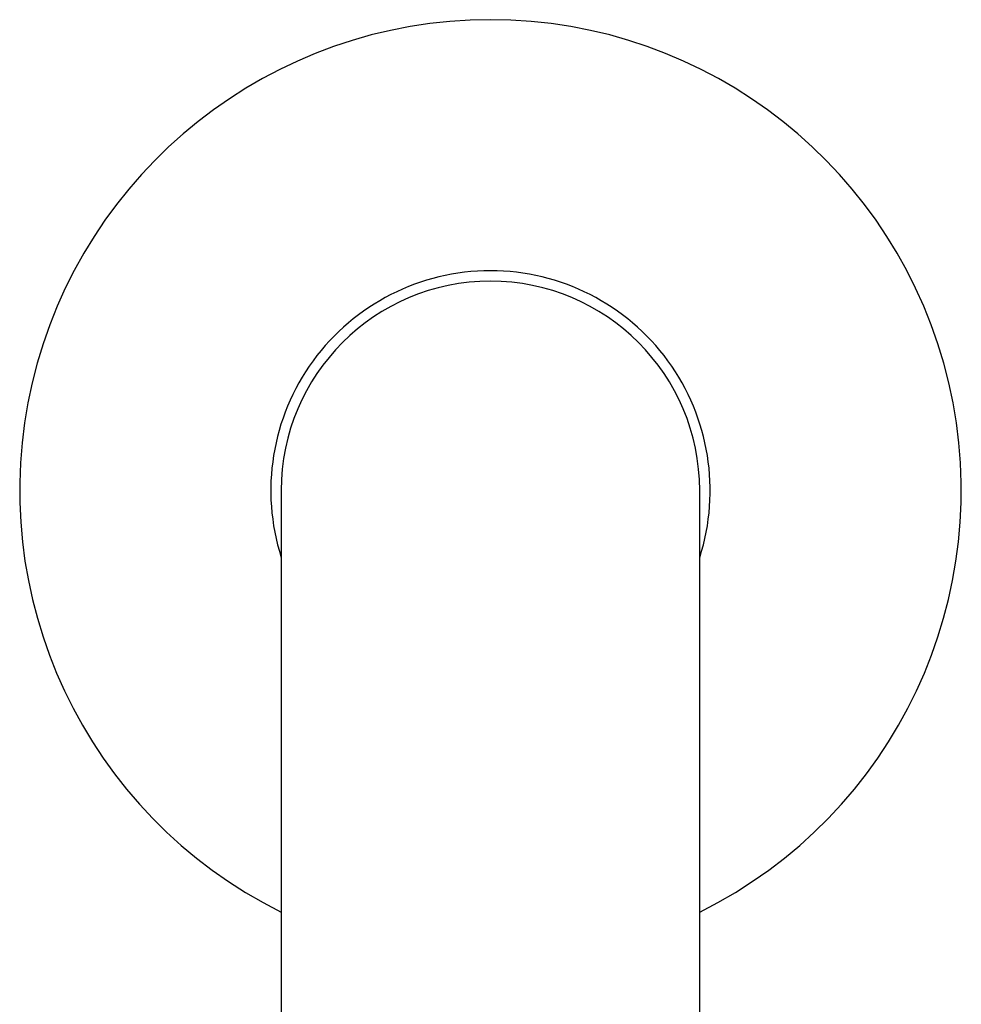
# Model space of a CAD drawing. Units: millimetres. Extents: x 23 to 243, y 27 to 288.
# Drawn here: x 23 to 68, y 241 to 288 of the extents above; entities that cross this region are included whole.
import ezdxf

# ---------------------------------------------------------------- set-up
doc = ezdxf.new("R2010")
doc.units = ezdxf.units.MM

msp = doc.modelspace()

# ---------------------------------------------------------------- linework, layer by layer
at = {"color": 7, "linetype": 'Continuous', "lineweight": 25}
for p, q in [((35.959, 265.121), (35.959, 247.799)), ((55.959, 247.799), (55.959, 265.121)), ((35.959, 247.799), (35.959, 236.812)), ((55.959, 236.812), (55.959, 247.799))]:
    msp.add_line(p, q, dxfattribs=at)
for radius, start, end in [(22.5, 90, 243.6122), (22.5, 296.3878, 90), (10.5, 90, 197.7528), (10.5, 342.2472, 90), (10, 90, 180), (10, 0, 180), (10, 0, 90)]:
    msp.add_arc((45.959, 265.121), radius, start, end, dxfattribs=at)

doc.saveas('drawing.dxf')
